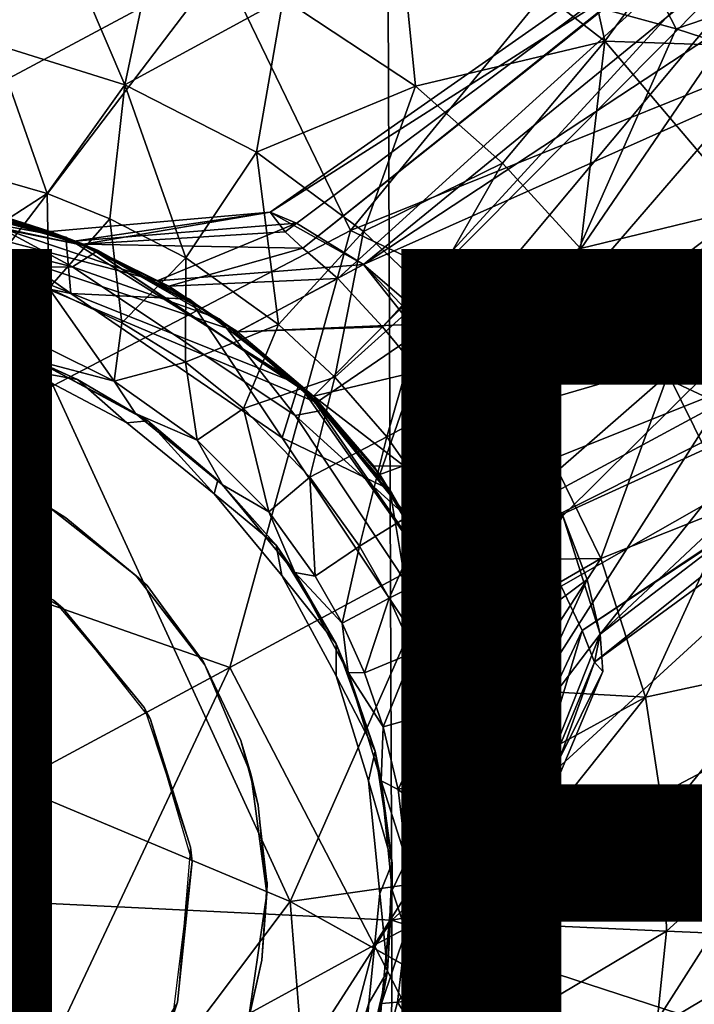
# Model space of a CAD drawing. Units: inches. Extents: x -14.1 to 10.5, y -12.4 to 12.3.
# Drawn here: x 0.3 to 1.4, y -0.2 to 1.4 of the extents above; entities that cross this region are included whole.
import ezdxf

# ---------------------------------------------------------------- set-up
doc = ezdxf.new("R2010")
doc.units = ezdxf.units.IN
doc.header["$MEASUREMENT"] = 0
for name, color, linetype in [('SEAT-BASE', 5, 'Continuous'), ('SEAT-OTHER', 7, 'Continuous'), ('SEAT-SHELL', 5, 'Continuous')]:
    doc.layers.add(name, color=color, linetype=linetype)
doc.styles.get("Standard").update_dxf_attribs({"font": 'arial.ttf'})

msp = doc.modelspace()

# ---------------------------------------------------------------- linework, layer by layer
at = {"layer": 'SEAT-BASE'}
for points in [[(1.0144, 0.7248, 7.6192), (9.407, 6.8221, 3.8396), (1.905, 1.0885, 7.3926)], [(8.2292, 6.1812, 4.3989), (9.407, 6.8221, 3.8396), (1.0144, 0.7248, 7.6192)], [(1.6385, 1.4495, 7.3835), (8.2292, 6.1812, 4.3989), (1.0144, 0.7248, 7.6192)], [(1.5679, 1.918, 16.7155), (0.6391, 1.4475, 16.5441), (0.8413, 1.0295, 16.5582)], [(1.7713, 1.4044, 16.7263), (1.5679, 1.918, 16.7155), (0.8413, 1.0295, 16.5582)], [(0.7149, 1.0578, 8.5093), (0.8617, 0.9761, 8.9852), (1.8452, 1.7784, 8.2856)], [(1.8452, 1.7784, 8.2856), (1.738, 1.7746, 8.0496), (0.7149, 1.0578, 8.5093)], [(2.0289, 1.7447, 8.4679), (1.8452, 1.7784, 8.2856), (0.8617, 0.9761, 8.9852)], [(1.738, 1.7746, 8.0496), (0.7384, 1.027, 8.0983), (0.7149, 1.0578, 8.5093)], [(0.7665, 1.0017, 7.9791), (0.7384, 1.027, 8.0983), (1.738, 1.7746, 8.0496)], [(1.738, 1.7746, 8.0496), (1.6593, 1.7149, 7.8118), (0.7665, 1.0017, 7.9791)], [(1.2403, 1.3264, 16.3869), (0.9108, 1.5823, 16.3465), (1.1472, 1.7528, 16.4291)], [(1.4026, 1.547, 16.4607), (1.2403, 1.3264, 16.3869), (1.1472, 1.7528, 16.4291)], [(2.1541, 1.5526, 8.5886), (2.0289, 1.7447, 8.4679), (0.8617, 0.9761, 8.9852)], [(0.6391, 1.4475, 16.5441), (-0.001, 1.7051, 16.4695), (-0.2403, 0.9767, 16.4026)], [(0.821, 0.9538, 7.8255), (0.7665, 1.0017, 7.9791), (1.6593, 1.7149, 7.8118)], [(0.8916, 0.8782, 7.7019), (0.821, 0.9538, 7.8255), (1.6593, 1.7149, 7.8118)], [(1.6593, 1.7149, 7.8118), (1.6214, 1.6136, 7.5909), (0.8916, 0.8782, 7.7019)], [(0.9489, 0.8085, 7.6423), (0.8916, 0.8782, 7.7019), (1.6214, 1.6136, 7.5909)], [(1.0144, 0.7248, 7.6192), (0.9489, 0.8085, 7.6423), (1.6214, 1.6136, 7.5909)], [(1.6214, 1.6136, 7.5909), (1.6385, 1.4495, 7.3835), (1.0144, 0.7248, 7.6192)], [(0.3665, 1.5402, 16.1998), (0.2823, 1.3218, 16.0709), (0.1374, 1.5844, 16.1728)], [(0.9432, 1.2559, 16.2685), (0.7355, 1.3937, 16.2437), (0.9108, 1.5823, 16.3465)], [(1.2403, 1.3264, 16.3869), (0.9432, 1.2559, 16.2685), (0.9108, 1.5823, 16.3465)], [(2.1541, 1.5526, 8.5886), (0.8617, 0.9761, 8.9852), (1.1746, 0.5813, 9.0744)], [(1.1746, 0.5813, 9.0744), (1.2332, 0.3953, 8.7731), (2.1541, 1.5526, 8.5886)], [(2.2603, 1.3586, 8.495), (2.1541, 1.5526, 8.5886), (1.2332, 0.3953, 8.7731)], [(1.6143, 1.3142, 16.4864), (1.2403, 1.3264, 16.3869), (1.4026, 1.547, 16.4607)], [(0.4867, 1.2578, 16.094), (0.2823, 1.3218, 16.0709), (0.3665, 1.5402, 16.1998)], [(0.5351, 1.486, 16.2197), (0.4867, 1.2578, 16.094), (0.3665, 1.5402, 16.1998)], [(0.7355, 1.3937, 16.2437), (0.4867, 1.2578, 16.094), (0.5351, 1.486, 16.2197)], [(0.6391, 1.4475, 16.5441), (-0.2403, 0.9767, 16.4026), (-0.0219, 0.5792, 16.418)], [(0.8413, 1.0295, 16.5582), (0.6391, 1.4475, 16.5441), (-0.0219, 0.5792, 16.418)], [(0.6936, 1.1522, 16.1181), (0.4867, 1.2578, 16.094), (0.7355, 1.3937, 16.2437)], [(0.9432, 1.2559, 16.2685), (0.6936, 1.1522, 16.1181), (0.7355, 1.3937, 16.2437)], [(1.7713, 1.4044, 16.7263), (0.8413, 1.0295, 16.5582), (1.4204, 0.7577, 16.646)], [(2.2747, 1.1929, 8.2901), (2.2603, 1.3586, 8.495), (1.2332, 0.3953, 8.7731)], [(0.3647, 1.0873, 15.9079), (0.2408, 1.1227, 15.8945), (0.2823, 1.3218, 16.0709)], [(0.4867, 1.2578, 16.094), (0.3647, 1.0873, 15.9079), (0.2823, 1.3218, 16.0709)], [(1.0799, 1.135, 16.285), (0.9432, 1.2559, 16.2685), (1.2403, 1.3264, 16.3869)], [(1.2021, 1.001, 16.2993), (1.0799, 1.135, 16.285), (1.2403, 1.3264, 16.3869)], [(1.4627, 1.0645, 16.4138), (1.2021, 1.001, 16.2993), (1.2403, 1.3264, 16.3869)], [(1.4627, 1.0645, 16.4138), (1.2403, 1.3264, 16.3869), (1.6143, 1.3142, 16.4864)], [(0.4631, 1.0476, 15.9187), (0.3647, 1.0873, 15.9079), (0.4867, 1.2578, 16.094)], [(0.5826, 0.9861, 15.9318), (0.4631, 1.0476, 15.9187), (0.4867, 1.2578, 16.094)], [(0.6936, 1.1522, 16.1181), (0.5826, 0.9861, 15.9318), (0.4867, 1.2578, 16.094)], [(0.8613, 1.0279, 16.1371), (0.6936, 1.1522, 16.1181), (0.9432, 1.2559, 16.2685)], [(1.0799, 1.135, 16.285), (0.8613, 1.0279, 16.1371), (0.9432, 1.2559, 16.2685)], [(1.2332, 0.3953, 8.7731), (1.2243, 0.3515, 8.1826), (2.2747, 1.1929, 8.2901)], [(2.242, 1.0952, 8.0667), (2.2747, 1.1929, 8.2901), (1.2243, 0.3515, 8.1826)], [(0.7281, 0.8815, 15.9474), (0.5826, 0.9861, 15.9318), (0.6936, 1.1522, 16.1181)], [(0.8613, 1.0279, 16.1371), (0.7281, 0.8815, 15.9474), (0.6936, 1.1522, 16.1181)], [(0.9631, 0.9307, 16.1489), (0.8613, 1.0279, 16.1371), (1.0799, 1.135, 16.285)], [(1.2021, 1.001, 16.2993), (0.9631, 0.9307, 16.1489), (1.0799, 1.135, 16.285)], [(0.3647, 1.0873, 15.9079), (0.2095, 0.9869, 15.6854), (0.2408, 1.1227, 15.8945)], [(0.0012, 1.091, 10.2162), (0.7602, 0.7881, 11.1442), (0.7878, 0.7591, 9.4686)], [(0.4283, 1.0049, 7.196), (0.4283, 1.0049, 5.1825), (0.0012, 1.091, 7.196)], [(0.0012, 1.091, 11.1442), (0.201, 1.0727, 12.3253), (0.3942, 1.0186, 11.1442)], [(0.1449, 1.0828, 9.1994), (0.0012, 1.091, 10.2162), (0.5375, 0.9502, 9.2278)], [(0.7878, 0.7591, 9.4686), (0.6641, 0.87, 9.3744), (0.0012, 1.091, 10.2162)], [(0.0012, 1.091, 7.196), (0.0261, 1.0902, 7.7027), (0.4283, 1.0049, 7.196)], [(0.3942, 1.0186, 11.1442), (0.7602, 0.7881, 11.1442), (0.0012, 1.091, 10.2162)], [(0.0012, 1.091, 5.1825), (0.4283, 1.0049, 5.1825), (0.2279, 1.0674, 4.1757)], [(0.4283, 1.0049, 5.1825), (0.0012, 1.091, 5.1825), (0.0012, 1.091, 7.196)], [(0.6641, 0.87, 9.3744), (0.5375, 0.9502, 9.2278), (0.0012, 1.091, 10.2162)], [(0.0012, 1.091, 11.1442), (0.3942, 1.0186, 11.1442), (0.0012, 1.091, 10.2162)], [(0.0261, 1.0902, 7.7027), (0.1767, 1.0775, 7.9403), (0.4283, 1.0049, 7.196)], [(0.5375, 0.9502, 9.2278), (0.4073, 1.0124, 8.9153), (0.1449, 1.0828, 9.1994)], [(0.2666, 1.0589, 8.9337), (0.1449, 1.0828, 9.1994), (0.4073, 1.0124, 8.9153)], [(0.3675, 0.9389, 15.7019), (0.2095, 0.9869, 15.6854), (0.3647, 1.0873, 15.9079)], [(0.4631, 1.0476, 15.9187), (0.3675, 0.9389, 15.7019), (0.3647, 1.0873, 15.9079)], [(1.905, 1.0885, 7.3926), (2.0506, 1.027, 7.5961), (1.0144, 0.7248, 7.6192)], [(2.1625, 1.0347, 7.8291), (2.242, 1.0952, 8.0667), (1.2049, 0.4011, 7.9874)], [(1.2243, 0.3515, 8.1826), (1.2049, 0.4011, 7.9874), (2.242, 1.0952, 8.0667)], [(-0.4153, 0.9667, 4.1364), (0.002, 1.0732, 4.1419), (0.4048, 0.972, 4.1364)], [(0.0012, 1.0123, 12.4041), (0.4022, 0.9305, 12.4041), (0.201, 1.0727, 12.3253)], [(0.4048, 0.972, 4.1364), (0.002, 1.0732, 4.1419), (0.2279, 1.0674, 4.1757)], [(0.1767, 1.0775, 7.9403), (0.2785, 1.0554, 8.2442), (0.4283, 1.0049, 7.196)], [(0.3942, 1.0186, 12.3253), (0.3942, 1.0186, 11.1442), (0.201, 1.0727, 12.3253)], [(0.3942, 1.0186, 12.3253), (0.201, 1.0727, 12.3253), (0.4022, 0.9305, 12.4041)], [(0.2279, 1.0674, 4.1757), (0.445, 0.9977, 4.1757), (0.4048, 0.972, 4.1364)], [(0.445, 0.9977, 4.1757), (0.2279, 1.0674, 4.1757), (0.4283, 1.0049, 5.1825)], [(0.3144, 1.0456, 8.5832), (0.2666, 1.0589, 8.9337), (0.3694, 1.0278, 8.59)], [(0.4073, 1.0124, 8.9153), (0.3694, 1.0278, 8.59), (0.2666, 1.0589, 8.9337)], [(0.4283, 1.0049, 7.196), (0.2785, 1.0554, 8.2442), (0.4218, 1.0078, 8.1553)], [(0.2785, 1.0554, 8.2442), (0.3144, 1.0456, 8.5832), (0.4218, 1.0078, 8.1553)], [(0.4218, 1.0078, 8.1553), (0.3694, 1.0278, 8.59), (0.7149, 1.0578, 8.5093)], [(0.3694, 1.0278, 8.59), (0.4073, 1.0124, 8.9153), (0.7149, 1.0578, 8.5093)], [(0.7561, 1.0408, 8.7315), (0.7149, 1.0578, 8.5093), (0.4073, 1.0124, 8.9153)], [(0.7149, 1.0578, 8.5093), (0.7384, 1.027, 8.0983), (0.4218, 1.0078, 8.1553)], [(0.7149, 1.0578, 8.5093), (0.7561, 1.0408, 8.7315), (0.8617, 0.9761, 8.9852)], [(1.34, 0.8036, 16.3156), (1.2021, 1.001, 16.2993), (1.4627, 1.0645, 16.4138)], [(1.637, 0.7658, 16.4346), (1.34, 0.8036, 16.3156), (1.4627, 1.0645, 16.4138)], [(0.3694, 1.0278, 8.59), (0.4218, 1.0078, 8.1553), (0.3144, 1.0456, 8.5832)], [(0.4824, 0.8844, 15.7141), (0.3675, 0.9389, 15.7019), (0.4631, 1.0476, 15.9187)], [(0.4073, 1.0124, 8.9153), (0.5375, 0.9502, 9.2278), (0.7561, 1.0408, 8.7315)], [(0.5826, 0.9861, 15.9318), (0.4824, 0.8844, 15.7141), (0.4631, 1.0476, 15.9187)], [(0.8617, 0.9761, 8.9852), (0.7561, 1.0408, 8.7315), (0.5375, 0.9502, 9.2278)], [(0.8413, 1.0295, 16.5582), (-0.0219, 0.5792, 16.418), (0.6517, 0.3431, 16.5121)], [(0.7384, 1.027, 8.0983), (0.7665, 1.0017, 7.9791), (0.4218, 1.0078, 8.1553)], [(1.4204, 0.7577, 16.646), (0.8413, 1.0295, 16.5582), (0.6517, 0.3431, 16.5121)], [(0.8163, 0.7992, 15.957), (0.7281, 0.8815, 15.9474), (0.8613, 1.0279, 16.1371)], [(0.9631, 0.9307, 16.1489), (0.8163, 0.7992, 15.957), (0.8613, 1.0279, 16.1371)], [(1.0738, 0.6366, 7.6423), (1.0144, 0.7248, 7.6192), (2.0506, 1.027, 7.5961)], [(1.1223, 0.5606, 7.7018), (1.0738, 0.6366, 7.6423), (2.0506, 1.027, 7.5961)], [(1.1717, 0.4709, 7.8237), (1.1223, 0.5606, 7.7018), (2.1625, 1.0347, 7.8291)], [(2.0506, 1.027, 7.5961), (2.1625, 1.0347, 7.8291), (1.1223, 0.5606, 7.7018)], [(1.2049, 0.4011, 7.9874), (1.1717, 0.4709, 7.8237), (2.1625, 1.0347, 7.8291)], [(0.3942, 1.0186, 11.1442), (0.5886, 0.9214, 12.3253), (0.7602, 0.7881, 11.1442)], [(0.5886, 0.9214, 12.3253), (0.3942, 1.0186, 12.3253), (0.4022, 0.9305, 12.4041)], [(0.5886, 0.9214, 12.3253), (0.3942, 1.0186, 11.1442), (0.3942, 1.0186, 12.3253)], [(0.556, 0.942, 7.8215), (0.4218, 1.0078, 8.1553), (0.7665, 1.0017, 7.9791)], [(0.4218, 1.0078, 8.1553), (0.556, 0.942, 7.8215), (0.4283, 1.0049, 7.196)], [(0.7769, 0.7719, 7.196), (0.7769, 0.7719, 5.1825), (0.4283, 1.0049, 7.196)], [(0.7769, 0.7719, 5.1825), (0.4283, 1.0049, 5.1825), (0.4283, 1.0049, 7.196)], [(0.6636, 0.8703, 7.6613), (0.7828, 0.7691, 7.5511), (0.4283, 1.0049, 7.196)], [(0.4283, 1.0049, 5.1825), (0.7769, 0.7719, 5.1825), (0.6352, 0.8904, 4.1757)], [(0.556, 0.942, 7.8215), (0.6636, 0.8703, 7.6613), (0.4283, 1.0049, 7.196)], [(0.6352, 0.8904, 4.1757), (0.445, 0.9977, 4.1757), (0.4283, 1.0049, 5.1825)], [(0.7769, 0.7719, 7.196), (0.4283, 1.0049, 7.196), (0.7828, 0.7691, 7.5511)], [(0.445, 0.9977, 4.1757), (0.6352, 0.8904, 4.1757), (0.4048, 0.972, 4.1364)], [(0.7665, 1.0017, 7.9791), (0.821, 0.9538, 7.8255), (0.556, 0.942, 7.8215)], [(1.0734, 0.8, 16.1614), (0.9631, 0.9307, 16.1489), (1.2021, 1.001, 16.2993)], [(1.34, 0.8036, 16.3156), (1.0734, 0.8, 16.1614), (1.2021, 1.001, 16.2993)], [(0.3675, 0.9389, 15.7019), (0.2545, 0.8847, 15.4262), (0.2095, 0.9869, 15.6854)], [(0.5819, 0.8227, 15.7242), (0.4824, 0.8844, 15.7141), (0.5826, 0.9861, 15.9318)], [(0.5375, 0.9502, 9.2278), (0.6641, 0.87, 9.3744), (0.8617, 0.9761, 8.9852)], [(0.7281, 0.8815, 15.9474), (0.5819, 0.8227, 15.7242), (0.5826, 0.9861, 15.9318)], [(0.9695, 0.8833, 9.1198), (0.8617, 0.9761, 8.9852), (0.6641, 0.87, 9.3744)], [(0.8617, 0.9761, 8.9852), (1.098, 0.7244, 9.1581), (1.1746, 0.5813, 9.0744)], [(0.8617, 0.9761, 8.9852), (0.9695, 0.8833, 9.1198), (1.098, 0.7244, 9.1581)], [(0.7544, 0.7388, 4.1364), (0.4048, 0.972, 4.1364), (0.6352, 0.8904, 4.1757)], [(0.6636, 0.8703, 7.6613), (0.556, 0.942, 7.8215), (0.821, 0.9538, 7.8255)], [(0.821, 0.9538, 7.8255), (0.8916, 0.8782, 7.7019), (0.6636, 0.8703, 7.6613)], [(0.3628, 0.8459, 15.438), (0.2545, 0.8847, 15.4262), (0.3675, 0.9389, 15.7019)], [(0.4699, 0.7927, 15.4491), (0.3628, 0.8459, 15.438), (0.3675, 0.9389, 15.7019)], [(0.4824, 0.8844, 15.7141), (0.4699, 0.7927, 15.4491), (0.3675, 0.9389, 15.7019)], [(0.4022, 0.9305, 12.4041), (0.7338, 0.7036, 12.4041), (0.5886, 0.9214, 12.3253)], [(0.8983, 0.7055, 15.9657), (0.8163, 0.7992, 15.957), (0.9631, 0.9307, 16.1489)], [(1.0734, 0.8, 16.1614), (0.8983, 0.7055, 15.9657), (0.9631, 0.9307, 16.1489)], [(0.7602, 0.7881, 12.3253), (0.7602, 0.7881, 11.1442), (0.5886, 0.9214, 12.3253)], [(0.7602, 0.7881, 12.3253), (0.5886, 0.9214, 12.3253), (0.7338, 0.7036, 12.4041)], [(0.3292, 0.8326, 14.4115), (0.2461, 0.8604, 14.4115), (0.0011, 0.8941, 14.8109)], [(0.3473, 0.8253, 15.1675), (0.3292, 0.8326, 14.4115), (0.0011, 0.8941, 14.8109)], [(0.1778, 0.8767, 15.1485), (0.3473, 0.8253, 15.1675), (0.0011, 0.8941, 14.8109)], [(0.1778, 0.8767, 15.1485), (0.2545, 0.8847, 15.4262), (0.3473, 0.8253, 15.1675)], [(0.3628, 0.8459, 15.438), (0.3473, 0.8253, 15.1675), (0.2545, 0.8847, 15.4262)], [(0.5819, 0.8227, 15.7242), (0.4699, 0.7927, 15.4491), (0.4824, 0.8844, 15.7141)], [(0.6729, 0.7497, 15.7339), (0.5819, 0.8227, 15.7242), (0.7281, 0.8815, 15.9474)], [(0.6352, 0.8904, 4.1757), (0.8006, 0.7477, 4.1757), (0.7544, 0.7388, 4.1364)], [(0.8006, 0.7477, 4.1757), (0.6352, 0.8904, 4.1757), (0.7769, 0.7719, 5.1825)], [(0.6641, 0.87, 9.3744), (0.7878, 0.7591, 9.4686), (0.9695, 0.8833, 9.1198)], [(0.8163, 0.7992, 15.957), (0.6729, 0.7497, 15.7339), (0.7281, 0.8815, 15.9474)], [(0.7878, 0.7591, 9.4686), (0.8872, 0.6461, 9.4913), (0.9695, 0.8833, 9.1198)], [(1.098, 0.7244, 9.1581), (0.9695, 0.8833, 9.1198), (0.8872, 0.6461, 9.4913)], [(0.7828, 0.7691, 7.5511), (0.6636, 0.8703, 7.6613), (0.8916, 0.8782, 7.7019)], [(0.8916, 0.8782, 7.7019), (0.9489, 0.8085, 7.6423), (0.7828, 0.7691, 7.5511)], [(0.1673, 0.8587, 14.3918), (0.2461, 0.8604, 14.4115), (0.3345, 0.8093, 14.3918)], [(0.3292, 0.8326, 14.4115), (0.3345, 0.8093, 14.3918), (0.2461, 0.8604, 14.4115)], [(0.4699, 0.7927, 15.4491), (0.3473, 0.8253, 15.1675), (0.3628, 0.8459, 15.438)], [(0.4126, 0.7952, 14.4115), (0.3345, 0.8093, 14.3918), (0.3292, 0.8326, 14.4115)], [(0.4126, 0.7952, 14.4115), (0.3292, 0.8326, 14.4115), (0.3473, 0.8253, 15.1675)], [(0.523, 0.7306, 14.4117), (0.4126, 0.7952, 14.4115), (0.3473, 0.8253, 15.1675)], [(0.3473, 0.8253, 15.1675), (0.4699, 0.7927, 15.4491), (0.5034, 0.742, 15.1849)], [(0.3473, 0.8253, 15.1675), (0.5034, 0.742, 15.1849), (0.523, 0.7306, 14.4117)], [(0.6006, 0.7001, 15.4627), (0.4699, 0.7927, 15.4491), (0.5819, 0.8227, 15.7242)], [(0.6729, 0.7497, 15.7339), (0.6006, 0.7001, 15.4627), (0.5819, 0.8227, 15.7242)], [(0.3345, 0.8093, 14.3918), (0.4126, 0.7952, 14.4115), (0.49, 0.7273, 14.3918)], [(0.9249, 0.6597, 7.6177), (0.7828, 0.7691, 7.5511), (0.9489, 0.8085, 7.6423)], [(0.9489, 0.8085, 7.6423), (1.0144, 0.7248, 7.6192), (0.9249, 0.6597, 7.6177)], [(0.523, 0.7306, 14.4117), (0.49, 0.7273, 14.3918), (0.4126, 0.7952, 14.4115)], [(0.6006, 0.7001, 15.4627), (0.5034, 0.742, 15.1849), (0.4699, 0.7927, 15.4491)], [(0.7773, 0.6421, 15.7444), (0.6729, 0.7497, 15.7339), (0.8163, 0.7992, 15.957)], [(0.8983, 0.7055, 15.9657), (0.7773, 0.6421, 15.7444), (0.8163, 0.7992, 15.957)], [(0.9691, 0.6037, 15.9731), (0.8983, 0.7055, 15.9657), (1.0734, 0.8, 16.1614)], [(1.1667, 0.6527, 16.1718), (0.9691, 0.6037, 15.9731), (1.0734, 0.8, 16.1614)], [(1.1667, 0.6527, 16.1718), (1.0734, 0.8, 16.1614), (1.34, 0.8036, 16.3156)], [(1.2341, 0.5144, 16.1794), (1.1667, 0.6527, 16.1718), (1.34, 0.8036, 16.3156)], [(1.442, 0.5969, 16.3277), (1.2341, 0.5144, 16.1794), (1.34, 0.8036, 16.3156)], [(1.442, 0.5969, 16.3277), (1.34, 0.8036, 16.3156), (1.637, 0.7658, 16.4346)], [(0.9029, 0.6227, 12.3253), (0.7602, 0.7881, 12.3253), (0.7338, 0.7036, 12.4041)], [(0.7602, 0.7881, 11.1442), (1.0103, 0.4325, 11.1442), (0.8872, 0.6461, 9.4913)], [(0.7602, 0.7881, 11.1442), (0.9029, 0.6227, 12.3253), (1.0103, 0.4325, 11.1442)], [(0.8872, 0.6461, 9.4913), (0.7878, 0.7591, 9.4686), (0.7602, 0.7881, 11.1442)], [(0.9029, 0.6227, 12.3253), (0.7602, 0.7881, 11.1442), (0.7602, 0.7881, 12.3253)], [(1.4204, 0.7577, 16.646), (0.6517, 0.3431, 16.5121), (0.8781, -0.0926, 16.546)], [(1.0088, 0.4356, 7.196), (1.0088, 0.4356, 5.1825), (0.7769, 0.7719, 7.196)], [(1.0088, 0.4356, 5.1825), (0.7769, 0.7719, 5.1825), (0.7769, 0.7719, 7.196)], [(1.0088, 0.4356, 7.196), (0.7769, 0.7719, 7.196), (0.8779, 0.6591, 7.5155)], [(0.7769, 0.7719, 5.1825), (1.0088, 0.4356, 5.1825), (0.9339, 0.5761, 4.1757)], [(0.7828, 0.7691, 7.5511), (0.8779, 0.6591, 7.5155), (0.7769, 0.7719, 7.196)], [(0.9339, 0.5761, 4.1757), (0.8006, 0.7477, 4.1757), (0.7769, 0.7719, 5.1825)], [(0.8779, 0.6591, 7.5155), (0.7828, 0.7691, 7.5511), (0.9249, 0.6597, 7.6177)], [(1.6614, 0.3204, 16.6805), (1.4204, 0.7577, 16.646), (0.8781, -0.0926, 16.546)], [(0.5034, 0.742, 15.1849), (0.6402, 0.6301, 15.2002), (0.6331, 0.6371, 14.4115)], [(0.6331, 0.6371, 14.4115), (0.523, 0.7306, 14.4117), (0.5034, 0.742, 15.1849)], [(0.5034, 0.742, 15.1849), (0.6006, 0.7001, 15.4627), (0.6402, 0.6301, 15.2002)], [(0.7127, 0.5876, 15.4742), (0.6006, 0.7001, 15.4627), (0.6729, 0.7497, 15.7339)], [(0.7773, 0.6421, 15.7444), (0.7127, 0.5876, 15.4742), (0.6729, 0.7497, 15.7339)], [(0.8006, 0.7477, 4.1757), (0.9339, 0.5761, 4.1757), (0.7544, 0.7388, 4.1364)], [(0.49, 0.7273, 14.3918), (0.523, 0.7306, 14.4117), (0.6269, 0.6156, 14.3918)], [(0.6331, 0.6371, 14.4115), (0.6269, 0.6156, 14.3918), (0.523, 0.7306, 14.4117)], [(0.985, 0.3911, 4.1364), (0.7544, 0.7388, 4.1364), (0.9339, 0.5761, 4.1757)], [(0.8872, 0.6461, 9.4913), (0.9855, 0.485, 9.4555), (1.098, 0.7244, 9.1581)], [(1.0144, 0.7248, 7.6192), (1.0738, 0.6366, 7.6423), (0.9249, 0.6597, 7.6177)], [(1.1746, 0.5813, 9.0744), (1.098, 0.7244, 9.1581), (0.9855, 0.485, 9.4555)], [(0.7127, 0.5876, 15.4742), (0.6402, 0.6301, 15.2002), (0.6006, 0.7001, 15.4627)], [(0.7338, 0.7036, 12.4041), (0.9413, 0.3935, 12.4041), (0.9029, 0.6227, 12.3253)], [(0.8552, 0.5336, 15.7524), (0.7773, 0.6421, 15.7444), (0.8983, 0.7055, 15.9657)], [(0.9691, 0.6037, 15.9731), (0.8552, 0.5336, 15.7524), (0.8983, 0.7055, 15.9657)], [(0.3687, 0.5945, 15.0448), (0.3045, 0.6298, 15.1627), (0.2025, 0.6681, 15.0448)], [(0.9769, 0.5016, 7.5479), (0.8779, 0.6591, 7.5155), (0.9249, 0.6597, 7.6177)], [(0.8779, 0.6591, 7.5155), (0.9769, 0.5016, 7.5479), (1.0088, 0.4356, 7.196)], [(0.9769, 0.5016, 7.5479), (0.9249, 0.6597, 7.6177), (1.0738, 0.6366, 7.6423)], [(1.0209, 0.5118, 15.9786), (0.9691, 0.6037, 15.9731), (1.1667, 0.6527, 16.1718)], [(1.2341, 0.5144, 16.1794), (1.0209, 0.5118, 15.9786), (1.1667, 0.6527, 16.1718)], [(0.7242, 0.5355, 14.4114), (0.6269, 0.6156, 14.3918), (0.6331, 0.6371, 14.4115)], [(0.7242, 0.5355, 14.4114), (0.6331, 0.6371, 14.4115), (0.6402, 0.6301, 15.2002)], [(0.7856, 0.4868, 15.4819), (0.7127, 0.5876, 15.4742), (0.7773, 0.6421, 15.7444)], [(0.8552, 0.5336, 15.7524), (0.7856, 0.4868, 15.4819), (0.7773, 0.6421, 15.7444)], [(0.9855, 0.485, 9.4555), (0.8872, 0.6461, 9.4913), (1.0103, 0.4325, 11.1442)], [(1.0738, 0.6366, 7.6423), (1.1223, 0.5606, 7.7018), (0.9769, 0.5016, 7.5479)], [(0.3045, 0.6298, 15.1627), (0.3687, 0.5945, 15.0448), (0.3941, 0.5784, 15.1727)], [(0.6402, 0.6301, 15.2002), (0.7535, 0.4925, 15.2129), (0.7242, 0.5355, 14.4114)], [(0.6402, 0.6301, 15.2002), (0.7127, 0.5876, 15.4742), (0.7535, 0.4925, 15.2129)], [(1.0103, 0.4325, 12.3253), (0.9029, 0.6227, 12.3253), (0.9413, 0.3935, 12.4041)], [(1.0103, 0.4325, 12.3253), (1.0103, 0.4325, 11.1442), (0.9029, 0.6227, 12.3253)], [(0.6269, 0.6156, 14.3918), (0.7242, 0.5355, 14.4114), (0.7331, 0.4875, 14.3918)], [(0.9017, 0.4522, 15.7571), (0.8552, 0.5336, 15.7524), (0.9691, 0.6037, 15.9731)], [(1.0209, 0.5118, 15.9786), (0.9017, 0.4522, 15.7571), (0.9691, 0.6037, 15.9731)], [(0.5046, 0.4873, 14.3918), (0.5046, 0.4873, 15.0448), (0.3687, 0.5945, 14.3918)], [(0.5046, 0.4873, 15.0448), (0.3941, 0.5784, 15.1727), (0.3687, 0.5945, 15.0448)], [(0.7856, 0.4868, 15.4819), (0.7535, 0.4925, 15.2129), (0.7127, 0.5876, 15.4742)], [(1.3045, 0.2967, 16.1869), (1.2341, 0.5144, 16.1794), (1.442, 0.5969, 16.3277)], [(1.5225, 0.3439, 16.3368), (1.3045, 0.2967, 16.1869), (1.442, 0.5969, 16.3277)], [(0.6517, 0.3431, 16.5121), (-0.0219, 0.5792, 16.418), (0.0709, 0.0307, 16.4253)], [(0.3941, 0.5784, 15.1727), (0.5046, 0.4873, 15.0448), (0.5217, 0.4717, 15.1869)], [(0.9339, 0.5761, 4.1757), (1.0311, 0.3817, 4.1757), (0.985, 0.3911, 4.1364)], [(1.0311, 0.3817, 4.1757), (0.9339, 0.5761, 4.1757), (1.0088, 0.4356, 5.1825)], [(0.9855, 0.485, 9.4555), (1.0413, 0.3536, 9.378), (1.1746, 0.5813, 9.0744)], [(1.2125, 0.4813, 8.9562), (1.1746, 0.5813, 9.0744), (1.0413, 0.3536, 9.378)], [(1.2125, 0.4813, 8.9562), (1.2332, 0.3953, 8.7731), (1.1746, 0.5813, 9.0744)], [(0.1718, 0.5568, 15.2579), (0.3746, 0.4491, 15.2579), (0.1925, 0.5502, 7.3839)], [(1.0487, 0.3322, 7.67), (0.9769, 0.5016, 7.5479), (1.1223, 0.5606, 7.7018)], [(1.1223, 0.5606, 7.7018), (1.1717, 0.4709, 7.8237), (1.0487, 0.3322, 7.67)], [(0.3746, 0.4491, 15.2579), (0.3896, 0.4365, 7.3839), (0.1925, 0.5502, 7.3839)], [(0.8188, 0.3802, 14.4114), (0.7242, 0.5355, 14.4114), (0.7535, 0.4925, 15.2129)], [(0.8188, 0.3802, 14.4114), (0.7331, 0.4875, 14.3918), (0.7242, 0.5355, 14.4114)], [(0.8279, 0.4128, 15.4861), (0.7856, 0.4868, 15.4819), (0.8552, 0.5336, 15.7524)], [(0.9017, 0.4522, 15.7571), (0.8279, 0.4128, 15.4861), (0.8552, 0.5336, 15.7524)], [(0.9401, 0.367, 15.7608), (0.9017, 0.4522, 15.7571), (1.0209, 0.5118, 15.9786)], [(1.0638, 0.4156, 15.9831), (0.9401, 0.367, 15.7608), (1.0209, 0.5118, 15.9786)], [(1.0638, 0.4156, 15.9831), (1.0209, 0.5118, 15.9786), (1.2341, 0.5144, 16.1794)], [(1.1004, 0.3079, 15.9868), (1.0638, 0.4156, 15.9831), (1.2341, 0.5144, 16.1794)], [(1.3045, 0.2967, 16.1869), (1.1004, 0.3079, 15.9868), (1.2341, 0.5144, 16.1794)], [(0.9769, 0.5016, 7.5479), (1.0487, 0.3322, 7.67), (1.0088, 0.4356, 7.196)], [(0.5046, 0.4873, 15.0448), (0.5046, 0.4873, 14.3918), (0.6123, 0.3473, 15.0448)], [(0.6123, 0.3473, 15.0448), (0.5217, 0.4717, 15.1869), (0.5046, 0.4873, 15.0448)], [(0.7331, 0.4875, 14.3918), (0.8188, 0.3802, 14.4114), (0.8185, 0.33, 14.3918)], [(0.7535, 0.4925, 15.2129), (0.8375, 0.3356, 15.2223), (0.8188, 0.3802, 14.4114)], [(0.7535, 0.4925, 15.2129), (0.8279, 0.4128, 15.4861), (0.8375, 0.3356, 15.2223)], [(0.8279, 0.4128, 15.4861), (0.7535, 0.4925, 15.2129), (0.7856, 0.4868, 15.4819)], [(1.0103, 0.4325, 11.1442), (1.1036, -0.0114, 11.1442), (0.9855, 0.485, 9.4555)], [(1.0413, 0.3536, 9.378), (0.9855, 0.485, 9.4555), (1.1036, -0.0114, 11.1442)], [(1.0413, 0.3536, 9.378), (1.0838, 0.1994, 9.219), (1.2125, 0.4813, 8.9562)], [(1.2332, 0.3953, 8.7731), (1.2125, 0.4813, 8.9562), (1.0838, 0.1994, 9.219)], [(0.5217, 0.4717, 15.1869), (0.6123, 0.3473, 15.0448), (0.6093, 0.3541, 15.1968)], [(1.091, 0.1583, 7.94), (1.0487, 0.3322, 7.67), (1.1717, 0.4709, 7.8237)], [(1.1717, 0.4709, 7.8237), (1.2049, 0.4011, 7.9874), (1.091, 0.1583, 7.94)], [(0.3746, 0.4491, 15.2579), (0.5172, 0.2805, 15.2579), (0.3896, 0.4365, 7.3839)], [(0.8633, 0.3348, 15.4896), (0.8279, 0.4128, 15.4861), (0.9017, 0.4522, 15.7571)], [(0.9401, 0.367, 15.7608), (0.8633, 0.3348, 15.4896), (0.9017, 0.4522, 15.7571)], [(0.5172, 0.2805, 15.2579), (0.5268, 0.263, 7.3839), (0.3896, 0.4365, 7.3839)], [(1.1035, -0.0114, 7.196), (1.1035, -0.0114, 5.1825), (1.0088, 0.4356, 7.196)], [(1.1035, -0.0114, 5.1825), (1.0088, 0.4356, 5.1825), (1.0088, 0.4356, 7.196)], [(1.1035, -0.0114, 7.196), (1.0088, 0.4356, 7.196), (1.0487, 0.3322, 7.67)], [(1.0088, 0.4356, 5.1825), (1.1035, -0.0114, 5.1825), (1.0852, 0.1885, 4.1757)], [(1.0852, 0.1885, 4.1757), (1.0311, 0.3817, 4.1757), (1.0088, 0.4356, 5.1825)], [(1.0799, 0.2154, 12.3253), (1.0103, 0.4325, 12.3253), (0.9413, 0.3935, 12.4041)], [(1.0103, 0.4325, 11.1442), (1.0799, 0.2154, 12.3253), (1.1036, -0.0114, 11.1442)], [(1.0799, 0.2154, 12.3253), (1.0103, 0.4325, 11.1442), (1.0103, 0.4325, 12.3253)], [(0.8633, 0.3348, 15.4896), (0.8375, 0.3356, 15.2223), (0.8279, 0.4128, 15.4861)], [(0.9725, 0.2727, 15.7641), (0.9401, 0.367, 15.7608), (1.0638, 0.4156, 15.9831)], [(1.1004, 0.3079, 15.9868), (0.9725, 0.2727, 15.7641), (1.0638, 0.4156, 15.9831)], [(0.9413, 0.3935, 12.4041), (1.0248, -0.0114, 12.4041), (1.0799, 0.2154, 12.3253)], [(1.0642, -0.0114, 4.1364), (0.985, 0.3911, 4.1364), (1.0852, 0.1885, 4.1757)], [(1.0311, 0.3817, 4.1757), (1.0852, 0.1885, 4.1757), (0.985, 0.3911, 4.1364)], [(1.0838, 0.1994, 9.219), (1.1012, 0.0628, 8.92), (1.2332, 0.3953, 8.7731)], [(1.1014, 0.0548, 8.2418), (1.091, 0.1583, 7.94), (1.2049, 0.4011, 7.9874)], [(1.2372, 0.337, 8.4869), (1.2332, 0.3953, 8.7731), (1.1012, 0.0628, 8.92)], [(1.2049, 0.4011, 7.9874), (1.2243, 0.3515, 8.1826), (1.1014, 0.0548, 8.2418)], [(1.2372, 0.337, 8.4869), (1.2243, 0.3515, 8.1826), (1.2332, 0.3953, 8.7731)], [(0.8798, 0.2118, 14.4114), (0.8185, 0.33, 14.3918), (0.8188, 0.3802, 14.4114)], [(0.8798, 0.2118, 14.4114), (0.8188, 0.3802, 14.4114), (0.8375, 0.3356, 15.2223)], [(0.8925, 0.2501, 15.4925), (0.8633, 0.3348, 15.4896), (0.9401, 0.367, 15.7608)], [(0.9725, 0.2727, 15.7641), (0.8925, 0.2501, 15.4925), (0.9401, 0.367, 15.7608)], [(0.6517, 0.3431, 16.5121), (0.0709, 0.0307, 16.4253), (0.2976, -0.4103, 16.4604)], [(0.8781, -0.0926, 16.546), (0.6517, 0.3431, 16.5121), (0.2976, -0.4103, 16.4604)], [(0.6093, 0.3541, 15.1968), (0.6123, 0.3473, 15.0448), (0.6689, 0.2287, 15.2034)], [(0.6123, 0.3473, 15.0448), (0.6845, 0.1761, 14.3918), (0.6845, 0.1761, 15.0448)], [(0.6845, 0.1761, 15.0448), (0.6689, 0.2287, 15.2034), (0.6123, 0.3473, 15.0448)], [(1.0413, 0.3536, 9.378), (1.1036, -0.0114, 11.1442), (1.0411, -0.3771, 9.3785)], [(1.0411, -0.3771, 9.3785), (1.082, -0.2255, 9.2293), (1.0413, 0.3536, 9.378)], [(1.0838, 0.1994, 9.219), (1.0413, 0.3536, 9.378), (1.082, -0.2255, 9.2293)], [(1.1032, 0.0174, 8.5745), (1.1014, 0.0548, 8.2418), (1.2243, 0.3515, 8.1826)], [(1.2243, 0.3515, 8.1826), (1.2372, 0.337, 8.4869), (1.1032, 0.0174, 8.5745)], [(1.3333, 0.1075, 16.1903), (1.3045, 0.2967, 16.1869), (1.5225, 0.3439, 16.3368)], [(1.5551, 0.1264, 16.3407), (1.3333, 0.1075, 16.1903), (1.5225, 0.3439, 16.3368)], [(0.8185, 0.33, 14.3918), (0.8798, 0.2118, 14.4114), (0.8692, 0.1653, 14.3918)], [(0.8375, 0.3356, 15.2223), (0.8892, 0.1655, 15.228), (0.8798, 0.2118, 14.4114)], [(0.8375, 0.3356, 15.2223), (0.8925, 0.2501, 15.4925), (0.8892, 0.1655, 15.228)], [(0.8925, 0.2501, 15.4925), (0.8375, 0.3356, 15.2223), (0.8633, 0.3348, 15.4896)], [(1.0487, 0.3322, 7.67), (1.091, 0.1583, 7.94), (1.1035, -0.0114, 7.196)], [(1.1012, 0.0628, 8.92), (1.1032, 0.0174, 8.5745), (1.2372, 0.337, 8.4869)], [(1.6614, 0.3204, 16.6805), (0.8781, -0.0926, 16.546), (1.11, -0.5437, 16.5886)], [(1.8551, -0.1237, 16.713), (1.6614, 0.3204, 16.6805), (1.11, -0.5437, 16.5886)], [(0.9953, 0.1766, 15.7663), (0.9725, 0.2727, 15.7641), (1.1004, 0.3079, 15.9868)], [(1.1258, 0.1987, 15.9894), (0.9953, 0.1766, 15.7663), (1.1004, 0.3079, 15.9868)], [(1.1258, 0.1987, 15.9894), (1.1004, 0.3079, 15.9868), (1.3045, 0.2967, 16.1869)], [(1.1407, 0.0912, 15.991), (1.1258, 0.1987, 15.9894), (1.3045, 0.2967, 16.1869)], [(1.3333, 0.1075, 16.1903), (1.1407, 0.0912, 15.991), (1.3045, 0.2967, 16.1869)], [(0.5172, 0.2805, 15.2579), (0.5901, 0.0612, 15.2579), (0.5268, 0.263, 7.3839)], [(0.5901, 0.0612, 15.2579), (0.5925, 0.0384, 7.3839), (0.5268, 0.263, 7.3839)], [(0.9158, 0.1517, 15.4949), (0.8925, 0.2501, 15.4925), (0.9725, 0.2727, 15.7641)], [(0.9953, 0.1766, 15.7663), (0.9158, 0.1517, 15.4949), (0.9725, 0.2727, 15.7641)], [(0.9158, 0.1517, 15.4949), (0.8892, 0.1655, 15.228), (0.8925, 0.2501, 15.4925)], [(0.6689, 0.2287, 15.2034), (0.6845, 0.1761, 15.0448), (0.6961, 0.1271, 15.2065)], [(0.9064, 0.0362, 14.4114), (0.8692, 0.1653, 14.3918), (0.8798, 0.2118, 14.4114)], [(0.9064, 0.0362, 14.4114), (0.8798, 0.2118, 14.4114), (0.8892, 0.1655, 15.228)], [(1.1036, -0.0114, 12.3253), (1.0799, 0.2154, 12.3253), (1.0248, -0.0114, 12.4041)], [(1.1036, -0.0114, 12.3253), (1.1036, -0.0114, 11.1442), (1.0799, 0.2154, 12.3253)], [(1.0089, 0.0798, 15.7676), (0.9953, 0.1766, 15.7663), (1.1258, 0.1987, 15.9894)], [(1.1407, 0.0912, 15.991), (1.0089, 0.0798, 15.7676), (1.1258, 0.1987, 15.9894)], [(1.0852, 0.1885, 4.1757), (1.1036, -0.0114, 4.1757), (1.0642, -0.0114, 4.1364)], [(1.082, -0.2255, 9.2293), (1.1013, -0.0867, 8.9229), (1.0838, 0.1994, 9.219)], [(1.1012, 0.0628, 8.92), (1.0838, 0.1994, 9.219), (1.1013, -0.0867, 8.9229)], [(1.1036, -0.0114, 4.1757), (1.0852, 0.1885, 4.1757), (1.1035, -0.0114, 5.1825)], [(0.6845, 0.1761, 15.0448), (0.6845, 0.1761, 14.3918), (0.7098, -0.0114, 14.3918)], [(0.7098, -0.0114, 15.0448), (0.6961, 0.1271, 15.2065), (0.6845, 0.1761, 15.0448)], [(1.0089, 0.0798, 15.7676), (0.9158, 0.1517, 15.4949), (0.9953, 0.1766, 15.7663)], [(0.8692, 0.1653, 14.3918), (0.9064, 0.0362, 14.4114), (0.887, -0.0114, 14.3918)], [(0.9291, 0.0401, 15.4966), (0.8892, 0.1655, 15.228), (0.9158, 0.1517, 15.4949)], [(0.8892, 0.1655, 15.228), (0.9291, 0.0401, 15.4966), (0.9066, -0.0062, 15.2299)], [(0.8892, 0.1655, 15.228), (0.9066, -0.0062, 15.2299), (0.9064, 0.0362, 14.4114)], [(1.091, 0.1583, 7.94), (1.1014, 0.0548, 8.2418), (1.1035, -0.0114, 7.196)], [(0.9291, 0.0401, 15.4966), (0.9158, 0.1517, 15.4949), (1.0089, 0.0798, 15.7676)], [(0.6961, 0.1271, 15.2065), (0.7098, -0.0114, 15.0448), (0.7102, 0.006, 15.208)], [(1.3372, -0.0708, 16.1906), (1.3333, 0.1075, 16.1903), (1.5551, 0.1264, 16.3407)], [(1.5594, -0.0803, 16.3411), (1.3372, -0.0708, 16.1906), (1.5551, 0.1264, 16.3407)], [(1.1443, -0.0617, 15.9912), (1.1407, 0.0912, 15.991), (1.3333, 0.1075, 16.1903)], [(1.3372, -0.0708, 16.1906), (1.1443, -0.0617, 15.9912), (1.3333, 0.1075, 16.1903)], [(1.0123, -0.0547, 15.7678), (0.9291, 0.0401, 15.4966), (1.0089, 0.0798, 15.7676)], [(1.0123, -0.0547, 15.7678), (1.0089, 0.0798, 15.7676), (1.1407, 0.0912, 15.991)], [(1.1443, -0.0617, 15.9912), (1.0123, -0.0547, 15.7678), (1.1407, 0.0912, 15.991)], [(1.1032, 0.0174, 8.5745), (1.1012, 0.0628, 8.92), (1.1033, -0.0403, 8.5751)], [(1.1013, -0.0867, 8.9229), (1.1033, -0.0403, 8.5751), (1.1012, 0.0628, 8.92)], [(0.5901, 0.0612, 15.2579), (0.5693, -0.1821, 15.2579), (0.5925, 0.0384, 7.3839)], [(1.1035, -0.0114, 7.196), (1.1014, 0.0548, 8.2418), (1.1015, -0.0777, 8.2427)], [(1.1014, 0.0548, 8.2418), (1.1032, 0.0174, 8.5745), (1.1015, -0.0777, 8.2427)], [(0.5693, -0.1821, 15.2579), (0.5627, -0.2028, 7.3839), (0.5925, 0.0384, 7.3839)], [(0.8993, -0.1333, 14.4115), (0.887, -0.0114, 14.3918), (0.9064, 0.0362, 14.4114)], [(0.8993, -0.1333, 14.4115), (0.9064, 0.0362, 14.4114), (0.9066, -0.0062, 15.2299)], [(0.9281, -0.071, 15.4962), (0.9066, -0.0062, 15.2299), (0.9291, 0.0401, 15.4966)], [(0.9281, -0.071, 15.4962), (0.9291, 0.0401, 15.4966), (1.0123, -0.0547, 15.7678)], [(1.1033, -0.0403, 8.5751), (1.1015, -0.0777, 8.2427), (1.1032, 0.0174, 8.5745)], [(0.7102, 0.006, 15.208), (0.7098, -0.0114, 15.0448), (0.702, -0.1162, 15.2071)], [(0.6806, -0.2127, 15.0448), (0.702, -0.1162, 15.2071), (0.7098, -0.0114, 15.0448)], [(0.887, -0.0114, 14.3918), (0.8993, -0.1333, 14.4115), (0.87, -0.1836, 14.3918)], [(0.9066, -0.0062, 15.2299), (0.8899, -0.1845, 15.2281), (0.8993, -0.1333, 14.4115)], [(0.9066, -0.0062, 15.2299), (0.9281, -0.071, 15.4962), (0.8899, -0.1845, 15.2281)], [(1.0248, -0.0114, 12.4041), (0.943, -0.4124, 12.4041), (1.0852, -0.2112, 12.3253)], [(0.9775, -0.4318, 4.1364), (1.0642, -0.0114, 4.1364), (1.0799, -0.2381, 4.1757)], [(1.1036, -0.0114, 11.1442), (1.0311, -0.4044, 11.1442), (0.9851, -0.5085, 9.4558)], [(0.9851, -0.5085, 9.4558), (1.0411, -0.3771, 9.3785), (1.1036, -0.0114, 11.1442)], [(1.0174, -0.4385, 7.196), (1.0174, -0.4385, 5.1825), (1.1035, -0.0114, 7.196)], [(1.0174, -0.4385, 5.1825), (1.1035, -0.0114, 5.1825), (1.1035, -0.0114, 7.196)], [(1.0174, -0.4385, 7.196), (1.1035, -0.0114, 7.196), (1.0485, -0.3552, 7.6696)], [(1.1035, -0.0114, 5.1825), (1.0174, -0.4385, 5.1825), (1.0799, -0.2381, 4.1757)], [(1.0852, -0.2112, 12.3253), (1.1036, -0.0114, 12.3253), (1.0248, -0.0114, 12.4041)], [(1.1036, -0.0114, 11.1442), (1.0852, -0.2112, 12.3253), (1.0311, -0.4044, 11.1442)], [(1.091, -0.1808, 7.9406), (1.0485, -0.3552, 7.6696), (1.1035, -0.0114, 7.196)], [(1.1036, -0.0114, 4.1757), (1.0799, -0.2381, 4.1757), (1.0642, -0.0114, 4.1364)], [(1.0799, -0.2381, 4.1757), (1.1036, -0.0114, 4.1757), (1.1035, -0.0114, 5.1825)], [(1.0852, -0.2112, 12.3253), (1.1036, -0.0114, 11.1442), (1.1036, -0.0114, 12.3253)], [(1.1015, -0.0777, 8.2427), (1.091, -0.1808, 7.9406), (1.1035, -0.0114, 7.196)], [(1.1033, -0.0403, 8.5751), (1.1013, -0.0867, 8.9229), (1.2387, -0.3596, 8.509)], [(1.1015, -0.0777, 8.2427), (1.1033, -0.0403, 8.5751), (1.2387, -0.3596, 8.509)], [(0.9148, -0.1824, 15.4946), (0.9281, -0.071, 15.4962), (1.0123, -0.0547, 15.7678)], [(1, -0.1727, 15.7666), (0.9148, -0.1824, 15.4946), (1.0123, -0.0547, 15.7678)], [(1, -0.1727, 15.7666), (1.0123, -0.0547, 15.7678), (1.1443, -0.0617, 15.9912)], [(1.1305, -0.1935, 15.9897), (1, -0.1727, 15.7666), (1.1443, -0.0617, 15.9912)], [(1.1305, -0.1935, 15.9897), (1.1443, -0.0617, 15.9912), (1.3372, -0.0708, 16.1906)], [(0.9148, -0.1824, 15.4946), (0.8899, -0.1845, 15.2281), (0.9281, -0.071, 15.4962)], [(1.3215, -0.2222, 16.1888), (1.1305, -0.1935, 15.9897), (1.3372, -0.0708, 16.1906)], [(1.3215, -0.2222, 16.1888), (1.3372, -0.0708, 16.1906), (1.5594, -0.0803, 16.3411)], [(0.8781, -0.0926, 16.546), (0.2976, -0.4103, 16.4604), (0.6244, -1.0518, 16.5241)], [(1.11, -0.5437, 16.5886), (0.8781, -0.0926, 16.546), (0.6244, -1.0518, 16.5241)], [(1.1013, -0.0867, 8.9229), (1.082, -0.2255, 9.2293), (1.2353, -0.4033, 8.7288)], [(1.091, -0.1808, 7.9406), (1.1015, -0.0777, 8.2427), (1.2164, -0.3919, 8.0972)], [(1.2353, -0.4033, 8.7288), (1.2387, -0.3596, 8.509), (1.1013, -0.0867, 8.9229)], [(1.2387, -0.3596, 8.509), (1.2164, -0.3919, 8.0972), (1.1015, -0.0777, 8.2427)], [(1.5416, -0.2542, 16.339), (1.3215, -0.2222, 16.1888), (1.5594, -0.0803, 16.3411)], [(0.702, -0.1162, 15.2071), (0.6806, -0.2127, 15.0448), (0.6789, -0.2185, 15.2045)], [(0.8603, -0.3002, 14.4114), (0.8993, -0.1333, 14.4115), (0.8899, -0.1845, 15.2281)], [(0.8603, -0.3002, 14.4114), (0.87, -0.1836, 14.3918), (0.8993, -0.1333, 14.4115)], [(1.8551, -0.1237, 16.713), (1.11, -0.5437, 16.5886), (1.8163, -0.9198, 16.7179)], [(0.5693, -0.1821, 15.2579), (0.395, -0.4681, 15.2579), (0.5627, -0.2028, 7.3839)], [(0.87, -0.1836, 14.3918), (0.8603, -0.3002, 14.4114), (0.8204, -0.3483, 14.3918)], [(0.8899, -0.1845, 15.2281), (0.8802, -0.3123, 15.4911), (0.8299, -0.3761, 15.2214)], [(0.8899, -0.1845, 15.2281), (0.8299, -0.3761, 15.2214), (0.8603, -0.3002, 14.4114)], [(0.8802, -0.3123, 15.4911), (0.9148, -0.1824, 15.4946), (0.9772, -0.2786, 15.7642)], [(0.8802, -0.3123, 15.4911), (0.8899, -0.1845, 15.2281), (0.9148, -0.1824, 15.4946)], [(0.9772, -0.2786, 15.7642), (0.9148, -0.1824, 15.4946), (1, -0.1727, 15.7666)], [(0.9772, -0.2786, 15.7642), (1, -0.1727, 15.7666), (1.1305, -0.1935, 15.9897)], [(1.0485, -0.3552, 7.6696), (1.091, -0.1808, 7.9406), (1.1718, -0.4935, 7.8239)], [(1.2011, -0.4262, 7.9791), (1.1718, -0.4935, 7.8239), (1.091, -0.1808, 7.9406)], [(1.2164, -0.3919, 8.0972), (1.2011, -0.4262, 7.9791), (1.091, -0.1808, 7.9406)]]:
    msp.add_3dface(points, dxfattribs=at)
for points, invisible_edges in [([(0.406, -0.9515, 12.4041), (0.0012, 1.0123, 12.4041), (-0.3999, -0.9532, 12.4041)], 15), ([(0.0012, 1.0123, 12.4041), (0.406, -0.9515, 12.4041), (0.9413, 0.3935, 12.4041)], 15), ([(0.7338, 0.7036, 12.4041), (0.4022, 0.9305, 12.4041), (0.0012, 1.0123, 12.4041)], 12), ([(0.9413, 0.3935, 12.4041), (0.7338, 0.7036, 12.4041), (0.0012, 1.0123, 12.4041)], 14), ([(0.4048, 0.972, 4.1364), (-0.7413, -0.7722, 4.1364), (-0.9752, 0.4091, 4.1364)], 15), ([(-0.9752, 0.4091, 4.1364), (-0.7597, 0.731, 4.1364), (0.4048, 0.972, 4.1364)], 14), ([(-0.7597, 0.731, 4.1364), (-0.4153, 0.9667, 4.1364), (0.4048, 0.972, 4.1364)], 12), ([(0.4048, 0.972, 4.1364), (0.0011, -1.0744, 4.1364), (-0.7413, -0.7722, 4.1364)], 15), ([(0.0011, -1.0744, 4.1364), (0.4048, 0.972, 4.1364), (0.4176, -0.9894, 4.1364)], 3), ([(0.762, -0.7538, 4.1364), (0.4176, -0.9894, 4.1364), (0.4048, 0.972, 4.1364)], 14), ([(0.985, 0.3911, 4.1364), (1.0642, -0.0114, 4.1364), (0.4048, 0.972, 4.1364)], 14), ([(1.0642, -0.0114, 4.1364), (0.9775, -0.4318, 4.1364), (0.4048, 0.972, 4.1364)], 14), ([(0.7544, 0.7388, 4.1364), (0.985, 0.3911, 4.1364), (0.4048, 0.972, 4.1364)], 2), ([(0.9775, -0.4318, 4.1364), (0.762, -0.7538, 4.1364), (0.4048, 0.972, 4.1364)], 14), ([(0.3345, 0.8093, 14.3918), (0.2025, 0.6681, 14.3918), (0.1673, 0.8587, 14.3918)], 1), ([(0.2025, 0.6681, 14.3918), (0.3345, 0.8093, 14.3918), (0.3687, 0.5945, 14.3918)], 3), ([(0.49, 0.7273, 14.3918), (0.3687, 0.5945, 14.3918), (0.3345, 0.8093, 14.3918)], 3), ([(0.3687, 0.5945, 14.3918), (0.49, 0.7273, 14.3918), (0.5046, 0.4873, 14.3918)], 3), ([(0.6269, 0.6156, 14.3918), (0.5046, 0.4873, 14.3918), (0.49, 0.7273, 14.3918)], 3), ([(0.2025, 0.6681, 15.0448), (0.2025, 0.6681, 14.3918), (0.3687, 0.5945, 14.3918)], 1), ([(0.2025, 0.6681, 15.0448), (0.3687, 0.5945, 14.3918), (0.3687, 0.5945, 15.0448)], 2), ([(0.7331, 0.4875, 14.3918), (0.5046, 0.4873, 14.3918), (0.6269, 0.6156, 14.3918)], 3), ([(0.3687, 0.5945, 15.0448), (0.3687, 0.5945, 14.3918), (0.5046, 0.4873, 15.0448)], 1), ([(0.5046, 0.4873, 14.3918), (0.7331, 0.4875, 14.3918), (0.6123, 0.3473, 14.3918)], 3), ([(0.6123, 0.3473, 14.3918), (0.6123, 0.3473, 15.0448), (0.5046, 0.4873, 14.3918)], 1), ([(0.8185, 0.33, 14.3918), (0.6123, 0.3473, 14.3918), (0.7331, 0.4875, 14.3918)], 3), ([(1.0248, -0.0114, 12.4041), (0.9413, 0.3935, 12.4041), (0.406, -0.9515, 12.4041)], 14), ([(0.6845, 0.1761, 14.3918), (0.6123, 0.3473, 15.0448), (0.6123, 0.3473, 14.3918)], 2), ([(0.6123, 0.3473, 14.3918), (0.8185, 0.33, 14.3918), (0.6845, 0.1761, 14.3918)], 3), ([(0.8692, 0.1653, 14.3918), (0.6845, 0.1761, 14.3918), (0.8185, 0.33, 14.3918)], 3), ([(0.6845, 0.1761, 14.3918), (0.8692, 0.1653, 14.3918), (0.7098, -0.0114, 14.3918)], 3), ([(0.6845, 0.1761, 15.0448), (0.7098, -0.0114, 14.3918), (0.7098, -0.0114, 15.0448)], 2), ([(0.87, -0.1836, 14.3918), (0.7098, -0.0114, 14.3918), (0.8692, 0.1653, 14.3918)], 15), ([(0.87, -0.1836, 14.3918), (0.8692, 0.1653, 14.3918), (0.887, -0.0114, 14.3918)], 1), ([(0.943, -0.4124, 12.4041), (1.0248, -0.0114, 12.4041), (0.406, -0.9515, 12.4041)], 14), ([(0.7098, -0.0114, 14.3918), (0.6806, -0.2127, 14.3918), (0.6806, -0.2127, 15.0448)], 2), ([(0.7098, -0.0114, 14.3918), (0.87, -0.1836, 14.3918), (0.6806, -0.2127, 14.3918)], 3), ([(0.7098, -0.0114, 15.0448), (0.7098, -0.0114, 14.3918), (0.6806, -0.2127, 15.0448)], 1), ([(0.8204, -0.3483, 14.3918), (0.6806, -0.2127, 14.3918), (0.87, -0.1836, 14.3918)], 3)]:
    msp.add_3dface(points, dxfattribs=dict(at, invisible_edges=invisible_edges))
at = {"layer": 'SEAT-SHELL'}
for points in [[(0.8942, 2.965, 17.2846), (0.906, -0.0535, 17.1733), (4.4343, 3.177, 17.9197)], [(0.906, -0.0535, 17.1733), (4.5746, 0.6114, 17.8461), (4.4343, 3.177, 17.9197)], [(-0.9355, 2.9534, 17.0377), (-0.9223, 0.0353, 16.9226), (0.8942, 2.965, 17.2846)], [(-0.9223, 0.0353, 16.9226), (0.906, -0.0535, 17.1733), (0.8942, 2.965, 17.2846)], [(0.6515, 2.704, 16.6473), (1.3525, 1.3461, 16.7017), (-0.0608, 1.7319, 16.495)], [(0.6515, 2.704, 16.6473), (4.2637, 2.3397, 17.2708), (1.3525, 1.3461, 16.7017)], [(4.2637, 2.3397, 17.2708), (4.0902, 0.4558, 17.1873), (1.3525, 1.3461, 16.7017)], [(0.7464, -0.0243, 16.5695), (-0.6131, 0.5465, 16.3923), (-0.0608, 1.7319, 16.495)], [(1.3525, 1.3461, 16.7017), (0.7464, -0.0243, 16.5695), (-0.0608, 1.7319, 16.495)], [(1.3525, 1.3461, 16.7017), (4.0902, 0.4558, 17.1873), (0.7464, -0.0243, 16.5695)], [(0.906, -0.0535, 17.1733), (4.555, -1.2432, 17.8583), (4.5746, 0.6114, 17.8461)], [(-0.6131, 0.5465, 16.3923), (0.7464, -0.0243, 16.5695), (-0.3803, -1.5209, 16.4418)], [(4.0902, 0.4558, 17.1873), (4.2357, -1.9696, 17.2474), (0.7464, -0.0243, 16.5695)], [(-0.9223, 0.0353, 16.9226), (-0.9355, -2.9158, 17.0344), (0.906, -0.0535, 17.1733)], [(0.7464, -0.0243, 16.5695), (0.8502, -1.3243, 16.6135), (-0.3803, -1.5209, 16.4418)], [(-0.9355, -2.9158, 17.0344), (0.9003, -3.0495, 17.2909), (0.906, -0.0535, 17.1733)], [(0.906, -0.0535, 17.1733), (0.9003, -3.0495, 17.2909), (4.555, -1.2432, 17.8583)]]:
    msp.add_3dface(points, dxfattribs=at)
at = {"layer": 'SEAT-SHELL', "invisible_edges": 2}
msp.add_3dface([(0.7464, -0.0243, 16.5695), (4.2357, -1.9696, 17.2474), (0.8502, -1.3243, 16.6135)], dxfattribs=at)

# ---------------------------------------------------------------- texts
at = {"layer": 'SEAT-OTHER'}
msp.add_attdef('OTHER', (-5, -1), '', height=2, dxfattribs=at)

doc.saveas('drawing.dxf')
